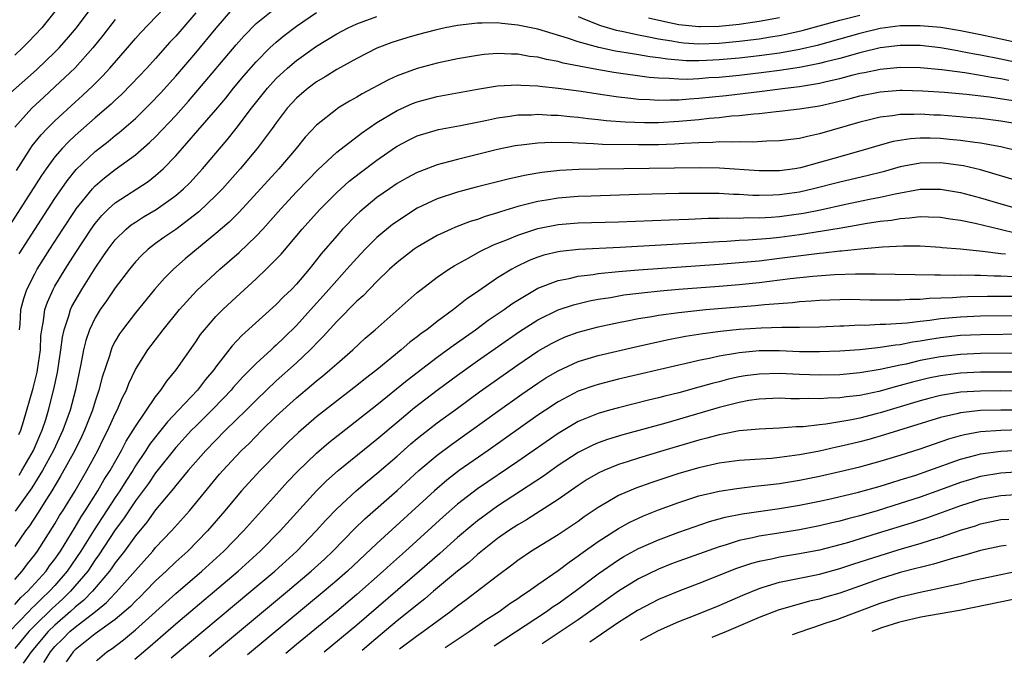
# Model space of a CAD drawing. Units: inches. Extents: x 2637000 to 2640000, y 1500000 to 1503000.
# Drawn here: x 2637825 to 2637923, y 1502286 to 1502350 of the extents above; entities that cross this region are included whole.
import ezdxf

# ---------------------------------------------------------------- set-up
doc = ezdxf.new("R2010")
doc.units = ezdxf.units.IN
doc.header["$MEASUREMENT"] = 0
doc.layers.add('LD26371500_2ft', color=100, linetype='Continuous')

msp = doc.modelspace()

# ---------------------------------------------------------------- linework, layer by layer
at = {"layer": 'LD26371500_2ft'}
for points, elevation in [([(2637824.002, 1502341.998), (2637827.175, 1502344.825), (2637829, 1502346.571), (2637829.42, 1502347), (2637830.164, 1502347.836), (2637831.157, 1502349), (2637832.787, 1502351.213)], 9038), ([(2637829.289, 1502351), (2637827.698, 1502349), (2637826.388, 1502347.613), (2637825.779, 1502347), (2637825, 1502346.29)], 9036), ([(2637825.165, 1502334.835), (2637826.562, 1502337), (2637826.738, 1502337.262), (2637827.631, 1502338.369), (2637828.23, 1502339), (2637829, 1502339.764), (2637831, 1502341.617), (2637831.729, 1502342.271), (2637832.753, 1502343.246), (2637833.758, 1502344.242), (2637834.45, 1502345), (2637836.2, 1502347), (2637837, 1502347.953), (2637837.492, 1502348.508), (2637839.881, 1502351)], 9042), ([(2637825.457, 1502326.543), (2637827, 1502328.955), (2637829, 1502332.037), (2637830.201, 1502333.799), (2637831.094, 1502334.906), (2637833, 1502336.722), (2637834.285, 1502337.715), (2637835, 1502338.303), (2637835.396, 1502338.604), (2637835.858, 1502339), (2637837, 1502339.995), (2637838.03, 1502341), (2637838.51, 1502341.49), (2637839.481, 1502342.519), (2637841, 1502344.193), (2637843, 1502346.518), (2637845.031, 1502348.969), (2637846.878, 1502351.122)], 9046), ([(2637825.492, 1502319), (2637825.55, 1502319.55), (2637825.617, 1502321), (2637825.895, 1502322.104), (2637826.199, 1502323), (2637827, 1502324.567), (2637827.242, 1502325), (2637828.504, 1502327), (2637829.79, 1502329), (2637831, 1502330.836), (2637831.117, 1502331), (2637832.725, 1502333), (2637833, 1502333.296), (2637833.916, 1502334.084), (2637835, 1502334.914), (2637837, 1502336.381), (2637838.407, 1502337.593), (2637839, 1502338.176), (2637841, 1502340.299), (2637842.28, 1502341.72), (2637843.212, 1502342.788), (2637847, 1502347.299), (2637847.8, 1502348.2), (2637849, 1502349.415), (2637850.975, 1502351.025)], 9048), ([(2637843, 1502350.486), (2637841, 1502348.175), (2637840.43, 1502347.57), (2637839, 1502345.965), (2637838.118, 1502345), (2637836.612, 1502343.388), (2637835.618, 1502342.382), (2637835, 1502341.815), (2637834.589, 1502341.411), (2637833, 1502340.05), (2637831, 1502338.294), (2637830.334, 1502337.666), (2637829.709, 1502337), (2637829, 1502336.171), (2637828.131, 1502335), (2637827.669, 1502334.33), (2637824.249, 1502329)], 9044), ([(2637835, 1502349.837), (2637833.773, 1502348.227), (2637832.778, 1502347), (2637831, 1502345.04), (2637829, 1502343.121), (2637827.891, 1502342.109), (2637826.718, 1502341), (2637825, 1502339.128)], 9040), ([(2637825.425, 1502308.575), (2637825.619, 1502309), (2637825.89, 1502309.89), (2637826.826, 1502313.174), (2637827.231, 1502314.769), (2637827.276, 1502315), (2637827.559, 1502317), (2637827.612, 1502318.388), (2637827.687, 1502319), (2637827.874, 1502319.874), (2637828.004, 1502321), (2637828.25, 1502321.75), (2637828.819, 1502323), (2637829, 1502323.316), (2637830.02, 1502325), (2637831, 1502326.564), (2637832.594, 1502329), (2637833, 1502329.561), (2637833.658, 1502330.342), (2637834.322, 1502331), (2637835, 1502331.617), (2637838.26, 1502333.74), (2637839, 1502334.332), (2637839.751, 1502335), (2637841, 1502336.27), (2637843.214, 1502338.786), (2637845, 1502340.856), (2637845.979, 1502342.021), (2637846.762, 1502343), (2637847.773, 1502344.227), (2637849, 1502345.627), (2637850.369, 1502347), (2637851, 1502347.585), (2637851.771, 1502348.229), (2637853, 1502349.166), (2637855, 1502350.51)], 9050), ([(2637825.451, 1502304.55), (2637825.724, 1502305), (2637826.856, 1502307), (2637827.497, 1502308.502), (2637827.729, 1502309), (2637828.09, 1502310.09), (2637828.367, 1502311), (2637828.897, 1502313.102), (2637829.241, 1502314.76), (2637829.598, 1502317), (2637829.75, 1502318.25), (2637829.915, 1502319), (2637830.386, 1502320.386), (2637830.545, 1502321), (2637830.685, 1502321.315), (2637831, 1502321.883), (2637831.662, 1502323), (2637833, 1502325.116), (2637833.773, 1502326.227), (2637834.289, 1502327), (2637835, 1502327.931), (2637836.086, 1502329), (2637836.584, 1502329.415), (2637837, 1502329.698), (2637837.799, 1502330.201), (2637839.059, 1502330.941), (2637841, 1502332.325), (2637841.781, 1502333), (2637842.393, 1502333.607), (2637843.663, 1502335), (2637846.117, 1502337.883), (2637847.004, 1502338.996), (2637848.525, 1502341), (2637850.126, 1502343), (2637851, 1502343.953), (2637852.126, 1502345), (2637853, 1502345.749), (2637855, 1502347.173), (2637857, 1502348.401), (2637858.135, 1502349), (2637859, 1502349.408), (2637859.618, 1502349.618), (2637861, 1502350.133)], 9052), ([(2637881, 1502350.137), (2637881.783, 1502349.783), (2637883.236, 1502349.236), (2637884.771, 1502348.771), (2637885.333, 1502348.667), (2637887, 1502348.294), (2637887.852, 1502348.148), (2637889, 1502347.9), (2637890.301, 1502347.699), (2637891, 1502347.564), (2637891.513, 1502347.513), (2637893, 1502347.416), (2637895, 1502347.482), (2637897, 1502347.67), (2637899, 1502347.917), (2637900.106, 1502348.106), (2637901, 1502348.234), (2637901.646, 1502348.354), (2637903.27, 1502348.73), (2637907, 1502349.752), (2637909, 1502350.269)], 9052), ([(2637887.997, 1502349.996), (2637889.617, 1502349.617), (2637891, 1502349.335), (2637893, 1502349.122), (2637893.123, 1502349.123), (2637895, 1502349.166), (2637897, 1502349.366), (2637899, 1502349.65), (2637901, 1502350.031)], 9050), ([(2637929, 1502346.541), (2637923, 1502347.889), (2637921, 1502348.317), (2637919, 1502348.709), (2637917.028, 1502349.028), (2637915, 1502349.209), (2637913, 1502349.19), (2637911, 1502348.924), (2637909, 1502348.446), (2637904.747, 1502347.253), (2637903, 1502346.838), (2637901, 1502346.482), (2637899, 1502346.216), (2637897, 1502345.992), (2637895, 1502345.808), (2637893.741, 1502345.741), (2637893, 1502345.714), (2637891.729, 1502345.728), (2637889.87, 1502345.87), (2637889, 1502346.011), (2637888.117, 1502346.117), (2637887, 1502346.319), (2637886.401, 1502346.401), (2637884.696, 1502346.696), (2637883.049, 1502347.049), (2637881, 1502347.622), (2637880.05, 1502347.949), (2637877, 1502348.851), (2637875, 1502349.276), (2637873.428, 1502349.428), (2637873, 1502349.487), (2637871.463, 1502349.463), (2637871, 1502349.472), (2637869, 1502349.238), (2637867.78, 1502349), (2637866.774, 1502348.774), (2637865, 1502348.311), (2637863.983, 1502348.017), (2637863, 1502347.711), (2637862.47, 1502347.53), (2637861, 1502346.965), (2637859, 1502345.953), (2637857, 1502344.859), (2637855.865, 1502344.135), (2637855, 1502343.631), (2637854.157, 1502343), (2637853.531, 1502342.469), (2637853, 1502341.994), (2637852.095, 1502341), (2637851, 1502339.57), (2637850.594, 1502339), (2637849.108, 1502337), (2637847.42, 1502335), (2637845.644, 1502333), (2637845, 1502332.335), (2637843.292, 1502330.708), (2637841, 1502328.97), (2637839.839, 1502328.161), (2637839, 1502327.554), (2637838.274, 1502327), (2637837.611, 1502326.389), (2637837, 1502325.735), (2637836.399, 1502325), (2637835, 1502323.173), (2637834.12, 1502321.88), (2637833.499, 1502321), (2637833, 1502320.17), (2637832.446, 1502319), (2637832.071, 1502317.929), (2637831.854, 1502317), (2637831.58, 1502315.58), (2637831.037, 1502313.037), (2637830.51, 1502311), (2637829.801, 1502309), (2637828.859, 1502307), (2637827.76, 1502305), (2637826.709, 1502303.291), (2637825.049, 1502300.951)], 9054), ([(2637927.188, 1502345), (2637923, 1502345.88), (2637921, 1502346.282), (2637920.382, 1502346.383), (2637919, 1502346.662), (2637918.701, 1502346.701), (2637917, 1502347.005), (2637915, 1502347.23), (2637913, 1502347.248), (2637911, 1502346.998), (2637909, 1502346.517), (2637907, 1502345.963), (2637905.615, 1502345.615), (2637905, 1502345.445), (2637903, 1502345.043), (2637901, 1502344.744), (2637899.453, 1502344.547), (2637897, 1502344.277), (2637895, 1502344.078), (2637893.981, 1502344.019), (2637893, 1502343.931), (2637891.873, 1502343.873), (2637891, 1502343.885), (2637890.03, 1502343.97), (2637889, 1502343.984), (2637888.059, 1502344.059), (2637884.557, 1502344.557), (2637882.851, 1502344.851), (2637879.494, 1502345.494), (2637879, 1502345.637), (2637877.84, 1502345.84), (2637877, 1502346.069), (2637876.158, 1502346.158), (2637875, 1502346.379), (2637874.37, 1502346.37), (2637873, 1502346.437), (2637871.665, 1502346.335), (2637871, 1502346.247), (2637869, 1502345.914), (2637867, 1502345.499), (2637865, 1502344.956), (2637863, 1502344.213), (2637862.161, 1502343.839), (2637859.55, 1502342.45), (2637859, 1502342.103), (2637858.283, 1502341.717), (2637857.106, 1502341), (2637857, 1502340.931), (2637855, 1502339.336), (2637853.875, 1502338.125), (2637852.963, 1502337), (2637851.246, 1502335), (2637847.317, 1502330.683), (2637846.312, 1502329.688), (2637845, 1502328.554), (2637841.957, 1502326.043), (2637840.77, 1502325), (2637839.879, 1502324.121), (2637838.911, 1502323), (2637837, 1502320.691), (2637835.7, 1502319), (2637835.41, 1502318.59), (2637835, 1502317.874), (2637834.7, 1502317.301), (2637834.585, 1502317), (2637834.418, 1502316.418), (2637833.703, 1502314.297), (2637833.375, 1502313), (2637833, 1502311.905), (2637832.73, 1502311), (2637831.947, 1502309), (2637831.649, 1502308.35), (2637830.976, 1502307), (2637829.57, 1502304.43), (2637828.702, 1502303), (2637828.158, 1502302.158), (2637827.269, 1502300.731), (2637826.48, 1502299.52), (2637826.074, 1502299), (2637825, 1502297.469)], 9056), ([(2637825, 1502294.166), (2637825.746, 1502295), (2637826.271, 1502295.729), (2637827, 1502296.641), (2637827.258, 1502297), (2637829, 1502299.719), (2637829.469, 1502300.531), (2637829.776, 1502301), (2637831.004, 1502303), (2637832.18, 1502305), (2637833.26, 1502307), (2637833.829, 1502308.171), (2637834.257, 1502309), (2637835, 1502310.634), (2637835.195, 1502311), (2637835.728, 1502312.272), (2637836.117, 1502313), (2637836.351, 1502313.648), (2637837, 1502315.04), (2637838.228, 1502317), (2637839.768, 1502319), (2637841.387, 1502321), (2637843.114, 1502322.886), (2637845.401, 1502325), (2637847.316, 1502326.684), (2637849, 1502328.288), (2637849.668, 1502329), (2637851.448, 1502331), (2637853, 1502332.696), (2637854.126, 1502333.874), (2637855.12, 1502334.88), (2637857, 1502336.628), (2637859.458, 1502338.542), (2637861, 1502339.59), (2637863, 1502340.799), (2637864.537, 1502341.463), (2637865, 1502341.638), (2637867, 1502342.161), (2637871, 1502342.915), (2637873, 1502343.228), (2637875, 1502343.343), (2637875.308, 1502343.308), (2637877, 1502343.241), (2637877.202, 1502343.202), (2637879, 1502343.018), (2637881.308, 1502342.692), (2637883, 1502342.424), (2637883.654, 1502342.346), (2637885, 1502342.139), (2637885.944, 1502342.056), (2637887, 1502341.921), (2637888.116, 1502341.884), (2637889, 1502341.811), (2637890.14, 1502341.86), (2637891, 1502341.848), (2637892.048, 1502341.952), (2637893, 1502342.006), (2637895.717, 1502342.283), (2637899.3, 1502342.7), (2637901.589, 1502343), (2637903, 1502343.166), (2637905, 1502343.494), (2637905.663, 1502343.663), (2637907, 1502343.961), (2637908.315, 1502344.315), (2637909, 1502344.478), (2637909.446, 1502344.554), (2637911, 1502344.898), (2637913, 1502345.101), (2637915, 1502345.07), (2637917.135, 1502344.865), (2637919.443, 1502344.556), (2637921, 1502344.298), (2637922.082, 1502344.082), (2637923, 1502343.948), (2637923.786, 1502343.786)], 9058), ([(2637825, 1502291.68), (2637825.623, 1502292.377), (2637826.318, 1502293), (2637828.119, 1502295), (2637828.476, 1502295.524), (2637829, 1502296.203), (2637829.541, 1502297), (2637831, 1502299.376), (2637831.598, 1502300.402), (2637832, 1502301), (2637833.274, 1502303), (2637833.9, 1502304.1), (2637834.478, 1502305), (2637835.613, 1502307), (2637836.081, 1502307.918), (2637836.775, 1502309), (2637837, 1502309.394), (2637839, 1502312.339), (2637839.536, 1502313), (2637840.106, 1502313.894), (2637841.045, 1502315), (2637843, 1502317.794), (2637843.482, 1502318.518), (2637843.858, 1502319), (2637845, 1502320.296), (2637845.691, 1502321), (2637847, 1502322.225), (2637849, 1502324.044), (2637850.007, 1502325), (2637851, 1502326.004), (2637851.482, 1502326.518), (2637853.568, 1502329), (2637855, 1502330.588), (2637855.381, 1502331), (2637857, 1502332.622), (2637857.409, 1502333), (2637858.25, 1502333.75), (2637859.371, 1502334.629), (2637861, 1502335.848), (2637862.855, 1502337.145), (2637863, 1502337.242), (2637864.153, 1502337.847), (2637865, 1502338.265), (2637867.115, 1502338.885), (2637869.297, 1502339.297), (2637871.797, 1502339.797), (2637873, 1502340.061), (2637874.208, 1502340.208), (2637875, 1502340.341), (2637876.366, 1502340.367), (2637877, 1502340.414), (2637878.329, 1502340.328), (2637879, 1502340.316), (2637880.181, 1502340.18), (2637881, 1502340.115), (2637881.983, 1502339.983), (2637883, 1502339.891), (2637883.797, 1502339.797), (2637885.663, 1502339.663), (2637887.597, 1502339.597), (2637889, 1502339.603), (2637891, 1502339.709), (2637893, 1502339.901), (2637894.022, 1502340.022), (2637895, 1502340.102), (2637896.247, 1502340.247), (2637897, 1502340.291), (2637898.463, 1502340.463), (2637899, 1502340.492), (2637900.689, 1502340.688), (2637901, 1502340.708), (2637903, 1502340.949), (2637905, 1502341.262), (2637906.419, 1502341.581), (2637908.017, 1502341.983), (2637909, 1502342.248), (2637911, 1502342.632), (2637913, 1502342.797), (2637913.203, 1502342.797), (2637915.248, 1502342.752), (2637917.4, 1502342.599), (2637919.604, 1502342.396), (2637921.87, 1502342.13), (2637924.237, 1502341.763)], 9060), ([(2637925, 1502339.406), (2637923, 1502339.731), (2637921, 1502339.972), (2637920.066, 1502340.066), (2637917, 1502340.313), (2637916.335, 1502340.335), (2637915, 1502340.411), (2637914.375, 1502340.375), (2637913, 1502340.374), (2637912.249, 1502340.249), (2637911, 1502340.117), (2637909.818, 1502339.818), (2637909, 1502339.637), (2637905, 1502338.449), (2637903.789, 1502338.211), (2637903, 1502338.007), (2637901, 1502337.77), (2637899.742, 1502337.742), (2637898.35, 1502337.65), (2637897, 1502337.683), (2637896.36, 1502337.639), (2637895, 1502337.668), (2637894.389, 1502337.611), (2637893, 1502337.584), (2637891.507, 1502337.507), (2637890.567, 1502337.433), (2637889, 1502337.374), (2637887, 1502337.357), (2637883.407, 1502337.408), (2637882.526, 1502337.474), (2637881, 1502337.528), (2637880.427, 1502337.573), (2637878.39, 1502337.61), (2637877, 1502337.543), (2637875.326, 1502337.326), (2637875, 1502337.3), (2637874.744, 1502337.256), (2637873, 1502336.893), (2637871, 1502336.409), (2637869, 1502335.921), (2637867.501, 1502335.501), (2637867, 1502335.381), (2637865.263, 1502334.737), (2637865, 1502334.619), (2637863.939, 1502334.061), (2637863, 1502333.513), (2637862.24, 1502333), (2637861, 1502332.131), (2637859.287, 1502330.713), (2637859, 1502330.438), (2637857.593, 1502329), (2637857, 1502328.34), (2637855.463, 1502326.537), (2637855, 1502325.929), (2637854.255, 1502325), (2637853, 1502323.518), (2637852.506, 1502323), (2637851.731, 1502322.269), (2637851, 1502321.515), (2637847.568, 1502318.432), (2637846.608, 1502317.391), (2637845, 1502315.296), (2637844.791, 1502315), (2637843.961, 1502314.039), (2637843.169, 1502313), (2637841.293, 1502311), (2637840.171, 1502309.829), (2637839.527, 1502309), (2637839, 1502308.359), (2637838.41, 1502307.59), (2637838.041, 1502307), (2637837, 1502305.455), (2637836.726, 1502305), (2637836.048, 1502303.953), (2637835.454, 1502303), (2637835, 1502302.334), (2637832.886, 1502299.115), (2637831.586, 1502297), (2637830.229, 1502295), (2637829, 1502293.585), (2637828.471, 1502293), (2637827.703, 1502292.297), (2637827, 1502291.59), (2637826.689, 1502291.311), (2637826.411, 1502291), (2637824.482, 1502289)], 9062), ([(2637924.757, 1502336.757), (2637923, 1502337.161), (2637921, 1502337.527), (2637920.41, 1502337.59), (2637919, 1502337.808), (2637917.917, 1502337.917), (2637917, 1502337.991), (2637915.975, 1502338.025), (2637915, 1502338.023), (2637914.034, 1502337.967), (2637912.31, 1502337.69), (2637911, 1502337.328), (2637909.904, 1502337), (2637907, 1502336.187), (2637905, 1502335.606), (2637903.09, 1502335.09), (2637902.55, 1502335), (2637901, 1502334.79), (2637899, 1502334.778), (2637895.047, 1502335.047), (2637893.095, 1502335.095), (2637883.036, 1502334.964), (2637881.078, 1502334.922), (2637879.175, 1502334.825), (2637877.378, 1502334.622), (2637877, 1502334.559), (2637875.672, 1502334.328), (2637874.035, 1502333.965), (2637870.848, 1502333.152), (2637869, 1502332.662), (2637867, 1502332), (2637865, 1502331.063), (2637863.736, 1502330.264), (2637863, 1502329.769), (2637862.557, 1502329.443), (2637861, 1502328.153), (2637859.836, 1502327), (2637859, 1502326.123), (2637858.017, 1502325), (2637857, 1502323.899), (2637856.232, 1502323), (2637855.651, 1502322.349), (2637854.694, 1502321.306), (2637853, 1502319.415), (2637851.767, 1502318.233), (2637851, 1502317.47), (2637850.744, 1502317.256), (2637850.483, 1502317), (2637849, 1502315.649), (2637848.374, 1502315), (2637847.677, 1502314.323), (2637846.729, 1502313.271), (2637846.51, 1502313), (2637845.779, 1502312.221), (2637844.605, 1502311), (2637843, 1502309.429), (2637842.582, 1502309), (2637841, 1502307.29), (2637839, 1502304.784), (2637838.284, 1502303.716), (2637837, 1502301.986), (2637835.81, 1502300.19), (2637835, 1502299.111), (2637833.372, 1502296.628), (2637833, 1502296.124), (2637832.256, 1502295), (2637830.556, 1502293), (2637829.767, 1502292.232), (2637828.712, 1502291.289), (2637827, 1502289.618), (2637826.401, 1502289), (2637825, 1502287.319)], 9064), ([(2637925, 1502333.699), (2637921, 1502334.872), (2637919.284, 1502335.284), (2637917.531, 1502335.531), (2637917, 1502335.586), (2637915, 1502335.553), (2637913, 1502335.172), (2637911.303, 1502334.697), (2637909.705, 1502334.295), (2637907, 1502333.672), (2637904.384, 1502333), (2637903, 1502332.684), (2637901, 1502332.391), (2637900.359, 1502332.359), (2637899, 1502332.333), (2637898.345, 1502332.345), (2637897, 1502332.43), (2637896.439, 1502332.439), (2637895, 1502332.524), (2637894.519, 1502332.519), (2637893, 1502332.551), (2637891, 1502332.532), (2637887, 1502332.443), (2637882.284, 1502332.284), (2637881, 1502332.228), (2637879, 1502332.065), (2637877.866, 1502331.867), (2637877, 1502331.733), (2637875, 1502331.227), (2637873.278, 1502330.722), (2637873, 1502330.618), (2637871.745, 1502330.255), (2637871, 1502329.964), (2637870.251, 1502329.749), (2637868.812, 1502329.188), (2637868.38, 1502329), (2637867, 1502328.365), (2637865, 1502327.205), (2637864.708, 1502327), (2637863, 1502325.681), (2637862.262, 1502325), (2637861, 1502323.777), (2637859.631, 1502322.369), (2637859, 1502321.824), (2637857, 1502319.822), (2637855.672, 1502318.328), (2637855, 1502317.676), (2637854.681, 1502317.319), (2637854.363, 1502317), (2637853, 1502315.717), (2637851, 1502313.911), (2637850.032, 1502313), (2637849, 1502312.005), (2637848.007, 1502311), (2637845.968, 1502309), (2637843.992, 1502307), (2637842.244, 1502305), (2637841, 1502303.528), (2637840.775, 1502303.225), (2637839, 1502301.085), (2637838.129, 1502299.871), (2637837, 1502298.517), (2637835.912, 1502297), (2637835.521, 1502296.479), (2637835, 1502295.829), (2637834.669, 1502295.331), (2637834.425, 1502295), (2637832.737, 1502293), (2637831.884, 1502292.116), (2637831, 1502291.41), (2637830.558, 1502291), (2637829, 1502289.651), (2637828.33, 1502289), (2637826.634, 1502287), (2637826.011, 1502286.08), (2637825.83, 1502285.847)], 9066), ([(2637827.882, 1502285.923), (2637828.566, 1502287), (2637829, 1502287.509), (2637829.757, 1502288.243), (2637830.492, 1502289), (2637831, 1502289.437), (2637833.021, 1502291), (2637834.124, 1502291.875), (2637835, 1502292.814), (2637835.099, 1502292.901), (2637837, 1502295.076), (2637838.717, 1502297), (2637839, 1502297.344), (2637840.578, 1502299), (2637842.362, 1502301), (2637845.363, 1502304.638), (2637845.673, 1502305), (2637847, 1502306.441), (2637847.547, 1502307), (2637848.295, 1502307.705), (2637849.579, 1502309), (2637851, 1502310.391), (2637853, 1502312.232), (2637854.513, 1502313.487), (2637855, 1502313.921), (2637855.605, 1502314.395), (2637856.328, 1502315), (2637857, 1502315.616), (2637858.607, 1502317), (2637859.848, 1502318.152), (2637860.836, 1502319), (2637865, 1502322.687), (2637865.392, 1502323), (2637867, 1502324.212), (2637868.135, 1502325), (2637868.664, 1502325.336), (2637870.147, 1502326.147), (2637871.225, 1502326.775), (2637872.573, 1502327.427), (2637873.969, 1502327.97), (2637875, 1502328.408), (2637876.783, 1502329), (2637877, 1502329.065), (2637879, 1502329.452), (2637881, 1502329.604), (2637885, 1502329.71), (2637890.07, 1502329.93), (2637891.981, 1502329.98), (2637893.929, 1502330.071), (2637895, 1502330.082), (2637895.883, 1502330.117), (2637897, 1502330.1), (2637897.864, 1502330.136), (2637899, 1502330.116), (2637900.173, 1502330.174), (2637901, 1502330.241), (2637903.409, 1502330.591), (2637905.076, 1502330.924), (2637907.439, 1502331.438), (2637909.962, 1502331.962), (2637911, 1502332.157), (2637912.503, 1502332.502), (2637915, 1502332.961), (2637917, 1502332.982), (2637919, 1502332.625), (2637921, 1502332.089), (2637923, 1502331.499), (2637925, 1502330.938)], 9068), ([(2637924.576, 1502328.576), (2637922.941, 1502328.942), (2637920.458, 1502329.543), (2637919, 1502329.838), (2637917.981, 1502329.981), (2637917, 1502330.162), (2637915.811, 1502330.189), (2637915, 1502330.229), (2637913.921, 1502330.079), (2637913, 1502330.031), (2637912.133, 1502329.867), (2637911, 1502329.746), (2637909.525, 1502329.525), (2637908.644, 1502329.356), (2637906.936, 1502329.064), (2637903, 1502328.441), (2637901, 1502328.172), (2637900.073, 1502328.073), (2637897.892, 1502327.892), (2637897, 1502327.856), (2637895.768, 1502327.768), (2637895, 1502327.74), (2637885.172, 1502327.172), (2637881.021, 1502326.979), (2637879.213, 1502326.787), (2637879, 1502326.748), (2637877.599, 1502326.401), (2637877, 1502326.203), (2637876.134, 1502325.867), (2637874.783, 1502325.217), (2637874.405, 1502325), (2637873, 1502324.138), (2637871.128, 1502322.872), (2637871, 1502322.771), (2637869.936, 1502322.064), (2637868.606, 1502321), (2637867, 1502319.828), (2637865.951, 1502319), (2637865.389, 1502318.611), (2637865, 1502318.293), (2637864.255, 1502317.745), (2637863.417, 1502317), (2637860.979, 1502315), (2637859.854, 1502314.146), (2637859, 1502313.445), (2637856.484, 1502311.516), (2637855, 1502310.344), (2637853.204, 1502308.796), (2637852.183, 1502307.816), (2637851.362, 1502307), (2637849.402, 1502305), (2637848.241, 1502303.758), (2637847.558, 1502303), (2637847, 1502302.358), (2637845.887, 1502301), (2637844.172, 1502299), (2637842.192, 1502297), (2637841, 1502295.925), (2637840.046, 1502295), (2637839, 1502294.028), (2637838.016, 1502293), (2637837.509, 1502292.491), (2637837, 1502292.015), (2637836.509, 1502291.491), (2637835, 1502290.205), (2637833, 1502288.76), (2637831, 1502287.18), (2637830.82, 1502287), (2637830.118, 1502286.007)], 9070), ([(2637833.139, 1502286.12), (2637833.224, 1502286.2), (2637834.165, 1502287), (2637834.672, 1502287.328), (2637835.816, 1502288.184), (2637837, 1502289.162), (2637841, 1502292.779), (2637843.583, 1502295), (2637845.792, 1502297), (2637847.739, 1502299), (2637848.327, 1502299.673), (2637851.32, 1502303), (2637852.122, 1502303.878), (2637853.096, 1502304.904), (2637855, 1502306.734), (2637856.219, 1502307.78), (2637861, 1502311.544), (2637864.011, 1502313.989), (2637867, 1502316.283), (2637867.994, 1502317), (2637868.567, 1502317.433), (2637870.808, 1502319), (2637872.068, 1502319.932), (2637873.635, 1502321), (2637874.419, 1502321.581), (2637875, 1502321.948), (2637877, 1502323.112), (2637879, 1502323.889), (2637880.098, 1502324.098), (2637881, 1502324.324), (2637882.496, 1502324.495), (2637883, 1502324.583), (2637885, 1502324.781), (2637887, 1502324.951), (2637895, 1502325.504), (2637897, 1502325.664), (2637898.207, 1502325.793), (2637899, 1502325.859), (2637901, 1502326.094), (2637905, 1502326.608), (2637905.369, 1502326.631), (2637907, 1502326.829), (2637907.167, 1502326.833), (2637909.048, 1502327.048), (2637911.243, 1502327.243), (2637913.337, 1502327.337), (2637915, 1502327.327), (2637917, 1502327.213), (2637917.186, 1502327.185), (2637919, 1502327.031), (2637921.186, 1502326.814), (2637923, 1502326.568), (2637923.461, 1502326.539)], 9072), ([(2637836.95, 1502286.262), (2637838.462, 1502287.538), (2637841, 1502289.76), (2637847.202, 1502295), (2637849.408, 1502297), (2637851.379, 1502299), (2637854.998, 1502303.002), (2637856.005, 1502303.995), (2637857.138, 1502305), (2637861, 1502308.135), (2637863, 1502309.825), (2637864.747, 1502311.253), (2637867, 1502312.984), (2637869, 1502314.468), (2637871, 1502315.894), (2637875.183, 1502318.817), (2637877, 1502319.985), (2637879, 1502320.964), (2637880.529, 1502321.471), (2637882.138, 1502321.862), (2637883, 1502322.021), (2637884.207, 1502322.207), (2637885.549, 1502322.452), (2637887.322, 1502322.678), (2637889.136, 1502322.864), (2637891, 1502323.021), (2637895, 1502323.314), (2637897, 1502323.479), (2637899, 1502323.685), (2637902.077, 1502324.077), (2637904.33, 1502324.33), (2637906.486, 1502324.486), (2637908.549, 1502324.549), (2637910.555, 1502324.555), (2637916.444, 1502324.444), (2637917, 1502324.463), (2637918.431, 1502324.431), (2637919, 1502324.452), (2637920.416, 1502324.416), (2637921, 1502324.427), (2637922.359, 1502324.359), (2637923, 1502324.36), (2637924.285, 1502324.285)], 9074), ([(2637840.56, 1502286.397), (2637848.475, 1502293), (2637850.838, 1502295), (2637853.043, 1502297), (2637854.977, 1502299), (2637855.928, 1502300.072), (2637857, 1502301.198), (2637858.951, 1502303), (2637860.06, 1502303.939), (2637861, 1502304.709), (2637863, 1502306.446), (2637864.355, 1502307.645), (2637865, 1502308.184), (2637865.448, 1502308.552), (2637867, 1502309.745), (2637869, 1502311.21), (2637871.191, 1502312.809), (2637875, 1502315.496), (2637877, 1502316.855), (2637878.359, 1502317.641), (2637879, 1502317.974), (2637879.723, 1502318.277), (2637881, 1502318.743), (2637883, 1502319.273), (2637885, 1502319.717), (2637885.88, 1502319.88), (2637887, 1502320.115), (2637888.323, 1502320.324), (2637889, 1502320.452), (2637891, 1502320.725), (2637893.674, 1502321), (2637898.594, 1502321.406), (2637899.51, 1502321.51), (2637902.296, 1502321.704), (2637903, 1502321.793), (2637904.147, 1502321.853), (2637905, 1502321.932), (2637906.027, 1502321.973), (2637907, 1502322.008), (2637907.979, 1502322.021), (2637909, 1502322.014), (2637909.984, 1502321.984), (2637912.021, 1502321.979), (2637913, 1502321.955), (2637913.979, 1502322.021), (2637915, 1502322.025), (2637915.88, 1502322.12), (2637918.193, 1502322.193), (2637919, 1502322.258), (2637919.714, 1502322.286), (2637921.683, 1502322.317), (2637925, 1502322.331)], 9076), ([(2637844.337, 1502286.539), (2637844.952, 1502287.048), (2637852.106, 1502293), (2637854.47, 1502295), (2637855.789, 1502296.211), (2637856.621, 1502297), (2637858.78, 1502299.22), (2637859.798, 1502300.203), (2637863, 1502303.026), (2637865.173, 1502305), (2637867, 1502306.54), (2637868.409, 1502307.591), (2637870.4, 1502309), (2637873, 1502310.874), (2637875.414, 1502312.586), (2637877, 1502313.685), (2637877.797, 1502314.204), (2637879, 1502314.928), (2637881, 1502315.826), (2637883, 1502316.431), (2637886.691, 1502317.309), (2637888.322, 1502317.678), (2637889.972, 1502318.028), (2637891.655, 1502318.345), (2637893.381, 1502318.62), (2637895.152, 1502318.849), (2637897, 1502319.041), (2637899.189, 1502319.189), (2637901.243, 1502319.243), (2637903, 1502319.242), (2637905, 1502319.288), (2637907, 1502319.381), (2637907.387, 1502319.387), (2637909, 1502319.471), (2637909.466, 1502319.466), (2637911, 1502319.535), (2637911.538, 1502319.538), (2637913.69, 1502319.69), (2637915, 1502319.863), (2637915.957, 1502319.956), (2637917, 1502320.114), (2637918.208, 1502320.208), (2637919, 1502320.291), (2637921, 1502320.369), (2637925, 1502320.423)], 9078), ([(2637925.458, 1502318.543), (2637921, 1502318.498), (2637919, 1502318.408), (2637917, 1502318.191), (2637915.961, 1502318.039), (2637915, 1502317.859), (2637914.236, 1502317.764), (2637913, 1502317.507), (2637912.526, 1502317.474), (2637911, 1502317.215), (2637910.794, 1502317.206), (2637909, 1502316.995), (2637907, 1502316.852), (2637905, 1502316.787), (2637903, 1502316.816), (2637901, 1502316.894), (2637899, 1502316.893), (2637897, 1502316.709), (2637896.629, 1502316.629), (2637895, 1502316.366), (2637894.169, 1502316.169), (2637893, 1502315.942), (2637891.616, 1502315.616), (2637891, 1502315.487), (2637885, 1502314.079), (2637883, 1502313.568), (2637882.568, 1502313.432), (2637881, 1502312.876), (2637879, 1502311.829), (2637877.744, 1502311), (2637877, 1502310.496), (2637872.059, 1502307), (2637869.177, 1502305), (2637867.945, 1502304.056), (2637866.708, 1502303), (2637861, 1502297.768), (2637858.072, 1502295), (2637857, 1502294.063), (2637855.752, 1502293), (2637848.144, 1502286.681)], 9080), ([(2637927, 1502316.677), (2637921, 1502316.64), (2637919, 1502316.545), (2637917, 1502316.307), (2637915, 1502315.923), (2637913.584, 1502315.584), (2637913, 1502315.468), (2637911.03, 1502315.03), (2637909, 1502314.697), (2637907, 1502314.519), (2637905, 1502314.473), (2637903, 1502314.537), (2637901, 1502314.635), (2637899, 1502314.597), (2637897.594, 1502314.406), (2637897, 1502314.307), (2637895.928, 1502314.072), (2637895, 1502313.824), (2637894.333, 1502313.667), (2637893, 1502313.274), (2637891, 1502312.735), (2637889.604, 1502312.396), (2637889, 1502312.226), (2637888.007, 1502311.994), (2637885, 1502311.243), (2637884.12, 1502311), (2637883, 1502310.683), (2637881, 1502309.862), (2637879, 1502308.683), (2637875, 1502305.893), (2637871, 1502303.174), (2637869, 1502301.646), (2637867.585, 1502300.415), (2637863.852, 1502297), (2637862.336, 1502295.664), (2637861.62, 1502295), (2637859, 1502292.683), (2637857, 1502291), (2637853, 1502287.703), (2637851.941, 1502286.823)], 9082), ([(2637927, 1502314.784), (2637923, 1502314.793), (2637921, 1502314.782), (2637919, 1502314.68), (2637917, 1502314.416), (2637915.827, 1502314.173), (2637914.213, 1502313.787), (2637913, 1502313.44), (2637912.64, 1502313.36), (2637910.866, 1502312.866), (2637909, 1502312.475), (2637907.67, 1502312.33), (2637907, 1502312.221), (2637905.815, 1502312.185), (2637905, 1502312.114), (2637903.851, 1502312.149), (2637903, 1502312.128), (2637902.13, 1502312.13), (2637901, 1502312.183), (2637899, 1502312.107), (2637897.952, 1502311.952), (2637897, 1502311.781), (2637895, 1502311.271), (2637889.718, 1502309.718), (2637885.437, 1502308.563), (2637883.903, 1502308.097), (2637883, 1502307.765), (2637882.465, 1502307.535), (2637881, 1502306.79), (2637879, 1502305.49), (2637877.546, 1502304.454), (2637873, 1502301.452), (2637872.355, 1502301), (2637871, 1502300.003), (2637870.443, 1502299.557), (2637869, 1502298.333), (2637867.239, 1502296.761), (2637865.218, 1502295), (2637859, 1502289.644), (2637855.764, 1502286.966)], 9084), ([(2637927, 1502312.899), (2637923, 1502312.922), (2637921, 1502312.907), (2637919, 1502312.776), (2637917, 1502312.449), (2637915.84, 1502312.16), (2637915, 1502311.929), (2637911, 1502310.727), (2637910.63, 1502310.63), (2637909, 1502310.22), (2637908.012, 1502310.012), (2637907, 1502309.84), (2637905.61, 1502309.61), (2637905, 1502309.553), (2637903.349, 1502309.349), (2637902.66, 1502309.34), (2637901, 1502309.207), (2637899, 1502309.114), (2637897, 1502308.933), (2637895.393, 1502308.607), (2637895, 1502308.554), (2637893.793, 1502308.207), (2637893, 1502308.024), (2637889.507, 1502307), (2637887, 1502306.243), (2637885.864, 1502305.864), (2637885, 1502305.595), (2637883.543, 1502305), (2637883, 1502304.746), (2637881.9, 1502304.1), (2637881, 1502303.525), (2637879, 1502302.132), (2637875.88, 1502300.12), (2637875, 1502299.612), (2637874.077, 1502299), (2637873, 1502298.236), (2637871, 1502296.663), (2637870.122, 1502295.878), (2637869, 1502295.005), (2637866.631, 1502293), (2637865.759, 1502292.241), (2637865, 1502291.658), (2637864.646, 1502291.354), (2637863, 1502290.057), (2637860.892, 1502288.269), (2637859.55, 1502287.108)], 9086), ([(2637929, 1502311.018), (2637923, 1502311.019), (2637921, 1502310.968), (2637919, 1502310.743), (2637918.647, 1502310.647), (2637917, 1502310.275), (2637911.458, 1502308.542), (2637909.898, 1502308.102), (2637909, 1502307.86), (2637908.296, 1502307.704), (2637907, 1502307.383), (2637906.672, 1502307.328), (2637905, 1502306.945), (2637903, 1502306.568), (2637902.487, 1502306.487), (2637901, 1502306.297), (2637900.213, 1502306.213), (2637898.053, 1502306.053), (2637897, 1502305.992), (2637895, 1502305.733), (2637893, 1502305.288), (2637891, 1502304.706), (2637888.206, 1502303.794), (2637886.735, 1502303.265), (2637885, 1502302.511), (2637883.786, 1502301.787), (2637883, 1502301.341), (2637881.606, 1502300.394), (2637881, 1502299.95), (2637879, 1502298.62), (2637876.379, 1502297), (2637875, 1502296.051), (2637874.41, 1502295.59), (2637873, 1502294.555), (2637869.857, 1502292.144), (2637869, 1502291.515), (2637868.722, 1502291.278), (2637868.353, 1502291), (2637865.618, 1502289), (2637864.921, 1502288.514), (2637863.241, 1502287.246)], 9088), ([(2637867.782, 1502287.415), (2637870.167, 1502289), (2637871.838, 1502290.162), (2637873.159, 1502291), (2637874.223, 1502291.777), (2637875, 1502292.285), (2637875.415, 1502292.585), (2637876.068, 1502293), (2637877, 1502293.673), (2637879, 1502295.066), (2637880.091, 1502295.909), (2637881, 1502296.515), (2637881.272, 1502296.728), (2637883, 1502297.959), (2637885, 1502299.254), (2637886.126, 1502299.874), (2637887, 1502300.285), (2637887.498, 1502300.502), (2637889, 1502301.093), (2637891, 1502301.819), (2637893, 1502302.475), (2637895, 1502302.966), (2637896.768, 1502303.232), (2637898.557, 1502303.443), (2637899.534, 1502303.534), (2637901, 1502303.723), (2637903, 1502304.049), (2637905, 1502304.452), (2637907, 1502304.898), (2637909, 1502305.387), (2637911, 1502305.94), (2637913, 1502306.529), (2637915, 1502307.153), (2637917.838, 1502308.162), (2637919, 1502308.498), (2637919.4, 1502308.6), (2637921, 1502308.884), (2637923, 1502309.031), (2637925, 1502309.069)], 9090), ([(2637872.649, 1502287.598), (2637877.845, 1502291), (2637878.52, 1502291.48), (2637879, 1502291.795), (2637880.701, 1502293), (2637883, 1502294.74), (2637885, 1502296.128), (2637885.546, 1502296.454), (2637887, 1502297.254), (2637889, 1502298.132), (2637891, 1502298.865), (2637894.065, 1502299.935), (2637895.619, 1502300.381), (2637897.288, 1502300.712), (2637901, 1502301.222), (2637903, 1502301.556), (2637905, 1502301.957), (2637906.223, 1502302.223), (2637908.85, 1502302.85), (2637911, 1502303.458), (2637912.171, 1502303.83), (2637913, 1502304.066), (2637914.554, 1502304.554), (2637915.844, 1502305), (2637919, 1502306.143), (2637920.534, 1502306.534), (2637921, 1502306.666), (2637923, 1502306.925), (2637924.972, 1502307.028)], 9092), ([(2637925, 1502304.875), (2637923, 1502304.738), (2637921, 1502304.405), (2637919.906, 1502304.094), (2637919, 1502303.811), (2637917, 1502303.075), (2637915, 1502302.366), (2637913, 1502301.712), (2637910.721, 1502301), (2637909, 1502300.501), (2637907.799, 1502300.201), (2637907, 1502299.965), (2637906.208, 1502299.792), (2637905, 1502299.494), (2637903, 1502299.108), (2637900.75, 1502298.75), (2637899, 1502298.49), (2637898.322, 1502298.323), (2637897, 1502298.057), (2637895.594, 1502297.594), (2637895, 1502297.421), (2637891, 1502295.986), (2637890.283, 1502295.717), (2637889, 1502295.202), (2637887, 1502294.227), (2637885, 1502293.016), (2637881, 1502290.166), (2637879.113, 1502288.895), (2637877.411, 1502287.776)], 9094), ([(2637925, 1502302.61), (2637923, 1502302.497), (2637921, 1502302.116), (2637919, 1502301.483), (2637917.183, 1502300.817), (2637915.704, 1502300.296), (2637914.196, 1502299.804), (2637910.732, 1502298.732), (2637907.857, 1502297.856), (2637907, 1502297.61), (2637905, 1502297.102), (2637903, 1502296.728), (2637901, 1502296.394), (2637900.204, 1502296.204), (2637899, 1502295.97), (2637898.228, 1502295.772), (2637896.731, 1502295.269), (2637893, 1502293.794), (2637891, 1502293.024), (2637889, 1502292.174), (2637886.901, 1502291.1), (2637885, 1502289.902), (2637883.322, 1502288.742), (2637882.148, 1502287.953)], 9096), ([(2637887.201, 1502288.142), (2637887.209, 1502288.147), (2637889, 1502289.119), (2637891, 1502289.997), (2637892.639, 1502290.64), (2637895, 1502291.601), (2637897.366, 1502292.634), (2637899, 1502293.29), (2637899.397, 1502293.397), (2637901, 1502293.896), (2637905, 1502294.713), (2637907, 1502295.252), (2637908.306, 1502295.694), (2637911, 1502296.571), (2637913.245, 1502297.245), (2637915, 1502297.752), (2637916.119, 1502298.119), (2637917, 1502298.381), (2637919, 1502299.073), (2637920.477, 1502299.523), (2637921, 1502299.701), (2637923, 1502300.122), (2637923.817, 1502300.183)], 9098), ([(2637923.548, 1502297.548), (2637923, 1502297.503), (2637921, 1502297.053), (2637919.423, 1502296.577), (2637918.291, 1502296.291), (2637916.311, 1502295.689), (2637915, 1502295.38), (2637914.707, 1502295.293), (2637913, 1502294.865), (2637911, 1502294.253), (2637907, 1502292.814), (2637905.588, 1502292.413), (2637905, 1502292.226), (2637903.993, 1502292.007), (2637900.869, 1502291.131), (2637899, 1502290.402), (2637895.755, 1502289), (2637894.289, 1502288.407)], 9100), ([(2637902.315, 1502288.707), (2637903.923, 1502289.285), (2637904.43, 1502289.426), (2637905.633, 1502289.862), (2637906.701, 1502290.203), (2637911, 1502291.822), (2637913, 1502292.459), (2637915, 1502292.929), (2637917, 1502293.336), (2637917.448, 1502293.448), (2637919, 1502293.782), (2637920.033, 1502294.033), (2637923, 1502294.683), (2637924.941, 1502295.059)], 9102), ([(2637925.532, 1502292.468), (2637918.894, 1502291.106), (2637915.06, 1502290.424), (2637913.103, 1502289.978), (2637912.82, 1502289.897), (2637911.159, 1502289.362), (2637910.72, 1502289.205), (2637910.188, 1502289.002)], 9104)]:
    msp.add_lwpolyline(points, dxfattribs=dict(at, elevation=elevation))

doc.saveas('drawing.dxf')
